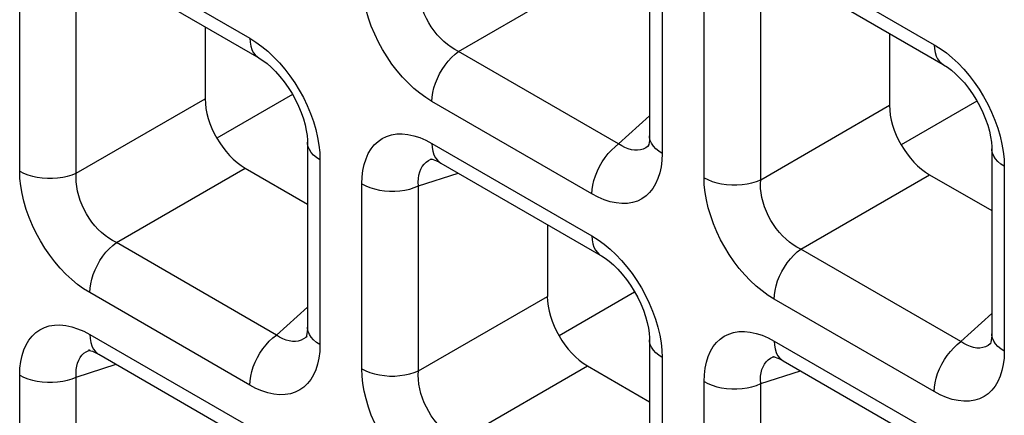
# Model space of a CAD drawing. Units: millimetres. Extents: x -39.8 to 38.7, y -40.8 to 37.2.
# Drawn here: x -21.7 to -18.2, y -14.9 to -13.5 of the extents above; entities that cross this region are included whole.
import ezdxf

# ---------------------------------------------------------------- set-up
doc = ezdxf.new("R2010")
doc.units = ezdxf.units.MM
doc.header["$LTSCALE"] = 16.335
doc.layers.get('0').update_dxf_attribs({"linetype": 'CONTINUOUS'})
doc.layers.add('DRAFT', color=7, linetype='CONTINUOUS')
doc.layers.add('RACCORDO', color=7, linetype='CONTINUOUS')

msp = doc.modelspace()

# ---------------------------------------------------------------- linework, layer by layer
at = {"color": 7, "linetype": 'CONTINUOUS'}
msp.add_line((-18.3193, -13.8025), (-18.5841, -13.9553), dxfattribs=at)
at = {"layer": 'DRAFT', "color": 7, "linetype": 'CONTINUOUS'}
for p, q in [((-20.7164, -13.7795), (-20.9811, -13.9323)), ((-19.5179, -14.4715), (-19.7826, -14.6243))]:
    msp.add_line(p, q, dxfattribs=at)
at = {"layer": 'RACCORDO', "color": 250, "linetype": 'CONTINUOUS'}
for p, q in [((-21.4262, -13.2586), (-20.8658, -13.5822)), ((-19.0291, -13.2816), (-18.4687, -13.6052)), ((-19.4216, -13.3386), (-19.4216, -13.9857)), ((-20.1345, -13.6286), (-19.6834, -13.3681)), ((-21.6719, -14.0475), (-21.6719, -13.4004)), ((-21.4735, -14.0545), (-21.4735, -13.4074)), ((-19.2748, -14.0705), (-19.2748, -13.4234)), ((-19.0764, -14.0775), (-19.0764, -13.4304)), ((-19.5741, -13.9521), (-20.1345, -13.6286)), ((-21.4735, -14.0545), (-21.0223, -13.794)), ((-19.6673, -14.1275), (-20.2277, -13.8039)), ((-19.0764, -14.0775), (-18.6252, -13.817)), ((-19.5741, -13.9521), (-19.4656, -13.8544)), ((-20.2277, -13.9506), (-19.6673, -14.2742)), ((-19.4681, -13.9581), (-19.4707, -13.9604)), ((-20.6211, -13.9823), (-20.6202, -14.0076)), ((-19.4216, -13.9857), (-19.4226, -14.01)), ((-20.6202, -14.0076), (-20.6202, -14.6547)), ((-20.2312, -14.0061), (-20.2271, -14.0046)), ((-18.224, -14.0053), (-18.2231, -14.0306)), ((-18.2231, -14.0306), (-18.2231, -14.6777)), ((-21.3331, -14.2976), (-20.8819, -14.0371)), ((-20.2749, -14.0994), (-20.136, -14.0543)), ((-18.936, -14.3206), (-18.4848, -14.0601)), ((-20.4733, -14.7395), (-20.4733, -14.0924)), ((-20.2749, -14.7465), (-20.2749, -14.0994)), ((-20.7727, -14.6212), (-21.3331, -14.2976)), ((-18.3756, -14.6442), (-18.936, -14.3206)), ((-20.8658, -14.7965), (-21.4262, -14.4729)), ((-20.2749, -14.7465), (-19.8237, -14.486)), ((-18.4687, -14.8195), (-19.0291, -14.4959)), ((-20.7727, -14.6212), (-20.6641, -14.5234)), ((-18.3756, -14.6442), (-18.267, -14.5464)), ((-21.4262, -14.6196), (-20.8658, -14.9432)), ((-20.6666, -14.6272), (-20.6693, -14.6294)), ((-20.6202, -14.6547), (-20.6211, -14.679)), ((-19.0291, -14.6426), (-18.4687, -14.9662)), ((-18.2695, -14.6502), (-18.2722, -14.6524)), ((-21.4298, -14.6751), (-21.4256, -14.6736)), ((-19.4225, -14.6743), (-19.4216, -14.6997)), ((-18.2231, -14.6777), (-18.224, -14.702)), ((-21.4735, -14.7685), (-21.3345, -14.7233)), ((-19.4216, -14.6997), (-19.4216, -15.3467)), ((-19.0327, -14.6981), (-19.0285, -14.6966)), ((-20.1345, -14.9896), (-19.6834, -14.7291)), ((-19.0764, -14.7914), (-18.9374, -14.7463)), ((-21.6719, -15.4085), (-21.6719, -14.7614)), ((-21.4735, -15.4155), (-21.4735, -14.7685)), ((-19.2748, -15.4315), (-19.2748, -14.7844)), ((-19.0764, -15.4385), (-19.0764, -14.7914))]:
    msp.add_line(p, q, dxfattribs=at)
at = {"layer": 'RACCORDO', "color": 7, "linetype": 'CONTINUOUS'}
for p, q in [((-19.4656, -13.2774), (-19.4656, -13.9244)), ((-21.3952, -13.3272), (-20.8348, -13.6508)), ((-18.9981, -13.3502), (-18.4377, -13.6738)), ((-21.0223, -13.5425), (-21.0223, -13.794)), ((-18.6252, -13.5655), (-18.6252, -13.817)), ((-20.6641, -13.9464), (-20.6641, -14.5935)), ((-19.4679, -13.958), (-19.4681, -13.9581)), ((-18.267, -13.9694), (-18.267, -14.6165)), ((-20.2271, -14.0046), (-20.2269, -14.0045)), ((-20.1966, -14.0193), (-19.6362, -14.3428)), ((-20.8819, -14.0371), (-20.6641, -14.1629)), ((-18.4848, -14.0601), (-18.267, -14.1859)), ((-19.8237, -14.2346), (-19.8237, -14.486)), ((-20.6665, -14.627), (-20.6666, -14.6272)), ((-19.4656, -14.6384), (-19.4656, -15.2855)), ((-18.2694, -14.65), (-18.2695, -14.6502)), ((-21.4256, -14.6736), (-21.4254, -14.6736)), ((-21.3952, -14.6883), (-20.8348, -15.0119)), ((-19.0285, -14.6966), (-19.0283, -14.6966)), ((-18.9981, -14.7113), (-18.4377, -15.0349)), ((-19.6834, -14.7291), (-19.4656, -14.8549))]:
    msp.add_line(p, q, dxfattribs=at)
at = {"layer": 'RACCORDO', "color": 250, "linetype": 'CONTINUOUS'}
for points in [[(-20.2277, -13.8039), (-20.2492, -13.7904), (-20.2703, -13.775), (-20.2909, -13.7579), (-20.3113, -13.7389), (-20.3311, -13.7181), (-20.35, -13.6959), (-20.3679, -13.6726), (-20.3849, -13.6479), (-20.4006, -13.6223), (-20.4152, -13.5957), (-20.4285, -13.5682), (-20.4402, -13.5405), (-20.4502, -13.5124), (-20.4586, -13.4841), (-20.4651, -13.4565), (-20.4697, -13.4298), (-20.4724, -13.4038), (-20.4733, -13.3784)], [(-20.1345, -13.6286), (-20.1479, -13.6216), (-20.161, -13.6135), (-20.1739, -13.6041), (-20.1863, -13.5937), (-20.1982, -13.5822), (-20.2096, -13.5699), (-20.2202, -13.5567), (-20.2301, -13.5428), (-20.2392, -13.5282), (-20.2475, -13.5129), (-20.2548, -13.4972), (-20.2612, -13.481), (-20.2664, -13.4646), (-20.2705, -13.4482), (-20.2734, -13.4319), (-20.2751, -13.4159), (-20.2756, -13.4004), (-20.2749, -13.3854)], [(-20.8658, -13.5822), (-20.8443, -13.5957), (-20.8232, -13.611), (-20.8026, -13.6281)], [(-20.8658, -13.5822), (-20.8651, -13.5965), (-20.8627, -13.6097), (-20.8589, -13.6216), (-20.8537, -13.632), (-20.8471, -13.6409), (-20.8392, -13.6479), (-20.8348, -13.6508)], [(-18.4687, -13.6052), (-18.468, -13.6195), (-18.4657, -13.6327), (-18.4619, -13.6446), (-18.4566, -13.655), (-18.45, -13.6638), (-18.4421, -13.6709), (-18.4377, -13.6738)], [(-18.4687, -13.6052), (-18.4472, -13.6187), (-18.4261, -13.634), (-18.4055, -13.6511)], [(-20.8026, -13.6281), (-20.7823, -13.6472), (-20.7624, -13.668), (-20.7435, -13.6901)], [(-20.2277, -13.8039), (-20.2269, -13.7887), (-20.2246, -13.7728), (-20.2208, -13.7565), (-20.2156, -13.74), (-20.2089, -13.7236), (-20.2011, -13.7074), (-20.192, -13.6917), (-20.1819, -13.6768), (-20.171, -13.6628), (-20.1593, -13.65), (-20.1471, -13.6385), (-20.1345, -13.6286)], [(-18.4055, -13.6511), (-18.3852, -13.6702), (-18.3653, -13.691), (-18.3464, -13.7131)], [(-20.7435, -13.6901), (-20.7256, -13.7135), (-20.7086, -13.7382), (-20.6929, -13.7637), (-20.6783, -13.7903), (-20.665, -13.8178), (-20.6533, -13.8456), (-20.6433, -13.8737)], [(-18.3464, -13.7131), (-18.3285, -13.7365), (-18.3115, -13.7612), (-18.2958, -13.7867), (-18.2812, -13.8133), (-18.2679, -13.8408), (-18.2563, -13.8686), (-18.2462, -13.8966)], [(-20.6433, -13.8737), (-20.635, -13.902), (-20.6284, -13.9296), (-20.6238, -13.9563), (-20.6211, -13.9823)], [(-18.2462, -13.8966), (-18.2379, -13.925), (-18.2313, -13.9526), (-18.2267, -13.9793), (-18.224, -14.0053)], [(-20.4733, -14.0924), (-20.4724, -14.0681), (-20.4696, -14.0453), (-20.4651, -14.0241), (-20.4588, -14.0043), (-20.4507, -13.9861), (-20.441, -13.9699), (-20.4297, -13.9557), (-20.4168, -13.9435), (-20.4026, -13.9336), (-20.3868, -13.9259), (-20.3696, -13.9204), (-20.3514, -13.9175), (-20.3321, -13.917), (-20.3118, -13.9191), (-20.2911, -13.9235), (-20.2703, -13.9302), (-20.2492, -13.9392), (-20.2277, -13.9506)], [(-19.4216, -13.9857), (-19.4336, -13.9779), (-19.4439, -13.9693), (-19.4523, -13.96), (-19.4588, -13.9502), (-19.4631, -13.9401), (-19.4653, -13.9297), (-19.4656, -13.9245)], [(-20.6202, -14.0076), (-20.6322, -13.9998), (-20.6425, -13.9912), (-20.6509, -13.982), (-20.6573, -13.9722), (-20.6616, -13.962), (-20.6638, -13.9517), (-20.6641, -13.9464)], [(-20.2277, -13.9506), (-20.2269, -13.9649), (-20.2246, -13.9781), (-20.2208, -13.99), (-20.2156, -14.0005), (-20.2089, -14.0093), (-20.2011, -14.0164), (-20.1967, -14.0192)], [(-19.6673, -14.1275), (-19.6665, -14.1123), (-19.6642, -14.0964), (-19.6604, -14.0801), (-19.6552, -14.0636), (-19.6485, -14.0471), (-19.6407, -14.031), (-19.6316, -14.0153), (-19.6215, -14.0003), (-19.6106, -13.9864), (-19.5989, -13.9736), (-19.5867, -13.9621), (-19.5741, -13.9521)], [(-19.5181, -13.9746), (-19.5291, -13.973), (-19.5404, -13.9699), (-19.5517, -13.9653), (-19.563, -13.9594), (-19.5741, -13.9521)], [(-19.4707, -13.9604), (-19.4788, -13.966), (-19.4877, -13.9704), (-19.4973, -13.9733)], [(-19.4973, -13.9733), (-19.5075, -13.9747), (-19.5181, -13.9746)], [(-18.2231, -14.0306), (-18.2351, -14.0228), (-18.2454, -14.0142), (-18.2538, -14.005), (-18.2602, -13.9952), (-18.2646, -13.985), (-18.2667, -13.9747), (-18.267, -13.9694)], [(-20.2749, -14.0994), (-20.2756, -14.0861), (-20.2751, -14.0734), (-20.2734, -14.0614), (-20.2706, -14.0503), (-20.2666, -14.0402), (-20.2616, -14.0311), (-20.2555, -14.0231), (-20.2484, -14.0162), (-20.2403, -14.0106), (-20.2312, -14.0061)], [(-19.4226, -14.01), (-19.4253, -14.0328), (-19.4298, -14.054), (-19.4362, -14.0738), (-19.4443, -14.092), (-19.454, -14.1082), (-19.4653, -14.1224), (-19.4781, -14.1346), (-19.4924, -14.1445), (-19.5082, -14.1522), (-19.5253, -14.1577), (-19.5435, -14.1606), (-19.5628, -14.161), (-19.5832, -14.159), (-19.6038, -14.1546), (-19.6246, -14.1479), (-19.6458, -14.1389), (-19.6673, -14.1275)], [(-21.6719, -14.0475), (-21.6583, -14.0544), (-21.6434, -14.0603), (-21.6274, -14.0652), (-21.6105, -14.0689), (-21.5929, -14.0714), (-21.575, -14.0727), (-21.5569, -14.0727), (-21.5389, -14.0714), (-21.5213, -14.0689), (-21.5044, -14.0652), (-21.4884, -14.0604), (-21.4735, -14.0545)], [(-21.4262, -14.4729), (-21.4478, -14.4594), (-21.4689, -14.4441), (-21.4895, -14.4269), (-21.5098, -14.4079), (-21.5296, -14.3871), (-21.5485, -14.365), (-21.5665, -14.3416), (-21.5834, -14.3169), (-21.5992, -14.2914), (-21.6137, -14.2648), (-21.627, -14.2373), (-21.6387, -14.2095), (-21.6487, -14.1814), (-21.6571, -14.1531), (-21.6636, -14.1255), (-21.6682, -14.0988), (-21.671, -14.0728), (-21.6719, -14.0475)], [(-21.3331, -14.2976), (-21.3465, -14.2907), (-21.3596, -14.2825), (-21.3724, -14.2731), (-21.3848, -14.2627), (-21.3968, -14.2513), (-21.4081, -14.2389), (-21.4188, -14.2257), (-21.4287, -14.2118), (-21.4378, -14.1972), (-21.4461, -14.182), (-21.4534, -14.1662), (-21.4597, -14.1501), (-21.4649, -14.1337), (-21.469, -14.1172), (-21.4719, -14.1009), (-21.4736, -14.085), (-21.4741, -14.0695), (-21.4735, -14.0545)], [(-19.0291, -14.4959), (-19.0507, -14.4824), (-19.0718, -14.4671), (-19.0924, -14.4499), (-19.1127, -14.4309), (-19.1325, -14.4101), (-19.1515, -14.388), (-19.1694, -14.3646), (-19.1864, -14.3399), (-19.2021, -14.3143), (-19.2166, -14.2878), (-19.2299, -14.2603), (-19.2416, -14.2325), (-19.2516, -14.2044), (-19.26, -14.1761), (-19.2665, -14.1485), (-19.2711, -14.1218), (-19.2739, -14.0958), (-19.2748, -14.0705)], [(-19.2748, -14.0705), (-19.2612, -14.0774), (-19.2463, -14.0833), (-19.2303, -14.0882), (-19.2134, -14.0919), (-19.1958, -14.0944), (-19.1779, -14.0957), (-19.1598, -14.0957), (-19.1418, -14.0944), (-19.1242, -14.0919), (-19.1073, -14.0882), (-19.0913, -14.0834), (-19.0764, -14.0775)], [(-20.4733, -14.0924), (-20.4598, -14.0993), (-20.4449, -14.1053), (-20.4289, -14.1101), (-20.412, -14.1139), (-20.3944, -14.1164), (-20.3764, -14.1176), (-20.3583, -14.1176), (-20.3404, -14.1164), (-20.3228, -14.1139), (-20.3059, -14.1102), (-20.2898, -14.1053), (-20.2749, -14.0994)], [(-18.936, -14.3206), (-18.9494, -14.3137), (-18.9625, -14.3055), (-18.9753, -14.2961), (-18.9877, -14.2857), (-18.9997, -14.2743), (-19.0111, -14.2619), (-19.0217, -14.2487), (-19.0316, -14.2348), (-19.0407, -14.2202), (-19.049, -14.205), (-19.0563, -14.1892), (-19.0626, -14.1731), (-19.0678, -14.1567), (-19.0719, -14.1402), (-19.0748, -14.1239), (-19.0765, -14.108), (-19.0771, -14.0925), (-19.0764, -14.0775)], [(-19.6673, -14.2742), (-19.6457, -14.2877), (-19.6246, -14.3031), (-19.604, -14.3202)], [(-19.6673, -14.2742), (-19.6665, -14.2885), (-19.6642, -14.3017), (-19.6604, -14.3136), (-19.6552, -14.324), (-19.6485, -14.3329), (-19.6407, -14.34), (-19.6363, -14.3428)], [(-21.4262, -14.4729), (-21.4255, -14.4577), (-21.4232, -14.4419), (-21.4194, -14.4256), (-21.4141, -14.4091), (-21.4075, -14.3926), (-21.3996, -14.3764), (-21.3906, -14.3607), (-21.3805, -14.3458), (-21.3696, -14.3318), (-21.3579, -14.319), (-21.3457, -14.3076), (-21.3331, -14.2976)], [(-19.604, -14.3202), (-19.5837, -14.3392), (-19.5639, -14.36), (-19.545, -14.3821)], [(-19.0291, -14.4959), (-19.0284, -14.4807), (-19.0261, -14.4649), (-19.0223, -14.4486), (-19.017, -14.4321), (-19.0104, -14.4156), (-19.0025, -14.3994), (-18.9935, -14.3837), (-18.9834, -14.3688), (-18.9725, -14.3548), (-18.9608, -14.342), (-18.9486, -14.3305), (-18.936, -14.3206)], [(-19.545, -14.3821), (-19.5271, -14.4055), (-19.5101, -14.4302), (-19.4943, -14.4558), (-19.4798, -14.4824), (-19.4665, -14.5099), (-19.4548, -14.5376), (-19.4448, -14.5657)], [(-21.6719, -14.7614), (-21.6709, -14.7371), (-21.6682, -14.7143), (-21.6637, -14.6931), (-21.6573, -14.6733), (-21.6492, -14.6551), (-21.6395, -14.6389), (-21.6283, -14.6247), (-21.6154, -14.6125), (-21.6011, -14.6026), (-21.5853, -14.5949), (-21.5682, -14.5895), (-21.55, -14.5865), (-21.5307, -14.5861), (-21.5104, -14.5881), (-21.4897, -14.5925), (-21.4689, -14.5992), (-21.4477, -14.6083), (-21.4262, -14.6196)], [(-19.4448, -14.5657), (-19.4364, -14.594), (-19.4299, -14.6216), (-19.4253, -14.6483), (-19.4225, -14.6743)], [(-21.4262, -14.6196), (-21.4255, -14.6339), (-21.4232, -14.6472), (-21.4194, -14.6591), (-21.4141, -14.6695), (-21.4075, -14.6783), (-21.3996, -14.6854), (-21.3953, -14.6883)], [(-20.8658, -14.7965), (-20.8651, -14.7813), (-20.8627, -14.7655), (-20.8589, -14.7491), (-20.8537, -14.7326), (-20.8471, -14.7162), (-20.8392, -14.7), (-20.8302, -14.6843), (-20.8201, -14.6694), (-20.8091, -14.6554), (-20.7975, -14.6426), (-20.7853, -14.6311), (-20.7727, -14.6212)], [(-20.7167, -14.6437), (-20.7277, -14.642), (-20.7389, -14.6389), (-20.7502, -14.6344), (-20.7615, -14.6284), (-20.7727, -14.6212)], [(-20.6202, -14.6547), (-20.6322, -14.6469), (-20.6425, -14.6383), (-20.6509, -14.629), (-20.6573, -14.6193), (-20.6616, -14.6091), (-20.6638, -14.5988), (-20.6641, -14.5936)], [(-19.2748, -14.7844), (-19.2738, -14.7601), (-19.2711, -14.7373), (-19.2666, -14.7161), (-19.2603, -14.6963), (-19.2521, -14.6781), (-19.2424, -14.6619), (-19.2312, -14.6477), (-19.2183, -14.6355), (-19.204, -14.6256), (-19.1882, -14.6179), (-19.1711, -14.6125), (-19.1529, -14.6095), (-19.1336, -14.6091), (-19.1133, -14.6111), (-19.0926, -14.6155), (-19.0718, -14.6222), (-19.0506, -14.6313), (-19.0291, -14.6426)], [(-18.2231, -14.6777), (-18.2351, -14.6699), (-18.2454, -14.6613), (-18.2538, -14.652), (-18.2602, -14.6423), (-18.2646, -14.6321), (-18.2667, -14.6217), (-18.267, -14.6166)], [(-20.6959, -14.6423), (-20.706, -14.6438), (-20.7167, -14.6437)], [(-20.6693, -14.6294), (-20.6773, -14.635), (-20.6863, -14.6394), (-20.6959, -14.6423)], [(-19.4216, -14.6997), (-19.4336, -14.6918), (-19.4439, -14.6832), (-19.4523, -14.674), (-19.4588, -14.6642), (-19.4631, -14.6541), (-19.4653, -14.6437), (-19.4656, -14.6384)], [(-19.0291, -14.6426), (-19.0284, -14.6569), (-19.0261, -14.6701), (-19.0223, -14.6821), (-19.017, -14.6925), (-19.0104, -14.7013), (-19.0025, -14.7084), (-18.9982, -14.7112)], [(-18.4687, -14.8195), (-18.468, -14.8043), (-18.4657, -14.7884), (-18.4619, -14.7721), (-18.4566, -14.7556), (-18.45, -14.7392), (-18.4421, -14.723), (-18.4331, -14.7073), (-18.423, -14.6924), (-18.4121, -14.6784), (-18.4004, -14.6656), (-18.3882, -14.6541), (-18.3756, -14.6442)], [(-18.3196, -14.6667), (-18.3306, -14.665), (-18.3418, -14.6619), (-18.3531, -14.6573), (-18.3644, -14.6514), (-18.3756, -14.6442)], [(-18.2722, -14.6524), (-18.2802, -14.658), (-18.2892, -14.6624), (-18.2988, -14.6653)], [(-21.4735, -14.7685), (-21.4741, -14.7551), (-21.4736, -14.7424), (-21.4719, -14.7304), (-21.4691, -14.7194), (-21.4652, -14.7092), (-21.4601, -14.7001), (-21.4541, -14.6921), (-21.447, -14.6853), (-21.4389, -14.6796), (-21.4298, -14.6751)], [(-20.6211, -14.679), (-20.6239, -14.7018), (-20.6284, -14.723), (-20.6347, -14.7428), (-20.6428, -14.761), (-20.6525, -14.7773), (-20.6638, -14.7914), (-20.6767, -14.8036), (-20.691, -14.8135), (-20.7067, -14.8212), (-20.7239, -14.8267), (-20.7421, -14.8297), (-20.7614, -14.8301), (-20.7817, -14.828), (-20.8024, -14.8236), (-20.8232, -14.8169), (-20.8443, -14.8079), (-20.8658, -14.7965)], [(-18.2988, -14.6653), (-18.3089, -14.6668), (-18.3196, -14.6667)], [(-19.0764, -14.7914), (-19.077, -14.7781), (-19.0765, -14.7654), (-19.0748, -14.7534), (-19.072, -14.7423), (-19.0681, -14.7322), (-19.063, -14.7231), (-19.057, -14.7151), (-19.0499, -14.7083), (-19.0418, -14.7026), (-19.0327, -14.6981)], [(-18.224, -14.702), (-18.2268, -14.7248), (-18.2313, -14.746), (-18.2376, -14.7658), (-18.2457, -14.784), (-18.2554, -14.8003), (-18.2667, -14.8144), (-18.2796, -14.8266), (-18.2939, -14.8365), (-18.3096, -14.8442), (-18.3268, -14.8497), (-18.345, -14.8527), (-18.3643, -14.8531), (-18.3846, -14.851), (-18.4053, -14.8466), (-18.4261, -14.8399), (-18.4472, -14.8309), (-18.4687, -14.8195)], [(-20.4733, -14.7395), (-20.4598, -14.7464), (-20.4449, -14.7524), (-20.4289, -14.7572), (-20.412, -14.7609), (-20.3944, -14.7634), (-20.3764, -14.7647), (-20.3583, -14.7647), (-20.3404, -14.7635), (-20.3228, -14.761), (-20.3059, -14.7573), (-20.2898, -14.7524), (-20.2749, -14.7465)], [(-20.2277, -15.165), (-20.2492, -15.1514), (-20.2703, -15.1361), (-20.2909, -15.119), (-20.3113, -15.0999), (-20.3311, -15.0791), (-20.35, -15.057), (-20.3679, -15.0336), (-20.3849, -15.009), (-20.4006, -14.9834), (-20.4152, -14.9568), (-20.4285, -14.9293), (-20.4402, -14.9015), (-20.4502, -14.8735), (-20.4586, -14.8452), (-20.4651, -14.8175), (-20.4697, -14.7908), (-20.4724, -14.7648), (-20.4733, -14.7395)], [(-20.1345, -14.9896), (-20.1479, -14.9827), (-20.161, -14.9745), (-20.1739, -14.9652), (-20.1863, -14.9547), (-20.1982, -14.9433), (-20.2096, -14.9309), (-20.2202, -14.9177), (-20.2301, -14.9039), (-20.2392, -14.8892), (-20.2475, -14.874), (-20.2548, -14.8582), (-20.2612, -14.8421), (-20.2664, -14.8257), (-20.2705, -14.8092), (-20.2734, -14.7929), (-20.2751, -14.777), (-20.2756, -14.7615), (-20.2749, -14.7465)], [(-21.6719, -14.7614), (-21.6583, -14.7684), (-21.6434, -14.7743), (-21.6274, -14.7792), (-21.6105, -14.7829), (-21.5929, -14.7854), (-21.575, -14.7867), (-21.5569, -14.7867), (-21.5389, -14.7854), (-21.5213, -14.7829), (-21.5044, -14.7792), (-21.4884, -14.7744), (-21.4735, -14.7685)], [(-19.2748, -14.7844), (-19.2612, -14.7914), (-19.2463, -14.7973), (-19.2303, -14.8022), (-19.2134, -14.8059), (-19.1958, -14.8084), (-19.1779, -14.8096), (-19.1598, -14.8097), (-19.1418, -14.8084), (-19.1242, -14.8059), (-19.1073, -14.8022), (-19.0913, -14.7974), (-19.0764, -14.7914)]]:
    msp.add_lwpolyline(points, dxfattribs=at)
at = {"layer": 'RACCORDO', "color": 7, "linetype": 'CONTINUOUS'}
for points in [[(-20.8348, -13.6508), (-20.8328, -13.652), (-20.8197, -13.6604), (-20.8055, -13.6711), (-20.7907, -13.684), (-20.7754, -13.699), (-20.7602, -13.7159), (-20.7453, -13.7344), (-20.7311, -13.7545), (-20.7178, -13.7756), (-20.7057, -13.7975), (-20.695, -13.8199), (-20.6858, -13.8421), (-20.6782, -13.864), (-20.6723, -13.885), (-20.6681, -13.9048), (-20.6655, -13.923), (-20.6643, -13.9393), (-20.6641, -13.9464)], [(-18.4377, -13.6738), (-18.4357, -13.675), (-18.4226, -13.6834), (-18.4084, -13.6941), (-18.3936, -13.707), (-18.3783, -13.722), (-18.3631, -13.7389), (-18.3482, -13.7574), (-18.334, -13.7775), (-18.3207, -13.7986), (-18.3086, -13.8205), (-18.2979, -13.8429), (-18.2887, -13.8651), (-18.2811, -13.887), (-18.2752, -13.908), (-18.271, -13.9278), (-18.2684, -13.946), (-18.2672, -13.9623), (-18.267, -13.9694)], [(-19.4656, -13.9245), (-19.4657, -13.9318), (-19.4664, -13.9405), (-19.4674, -13.9479), (-19.4687, -13.954), (-19.47, -13.9584), (-19.471, -13.9609), (-19.4711, -13.9612)], [(-20.2304, -14.0054), (-20.2314, -14.0056), (-20.232, -14.0056), (-20.231, -14.0057), (-20.2284, -14.0061), (-20.2241, -14.0071), (-20.2183, -14.0089), (-20.2115, -14.0117), (-20.2038, -14.0154), (-20.1967, -14.0192)], [(-19.6363, -14.3428), (-19.6343, -14.344), (-19.6211, -14.3525), (-19.607, -14.3632), (-19.5921, -14.376), (-19.5768, -14.391), (-19.5616, -14.4079), (-19.5468, -14.4265), (-19.5325, -14.4465), (-19.5193, -14.4677), (-19.5072, -14.4896), (-19.4964, -14.5119), (-19.4872, -14.5342), (-19.4797, -14.556), (-19.4738, -14.5771), (-19.4696, -14.5968), (-19.4669, -14.615), (-19.4657, -14.6313), (-19.4656, -14.6384)], [(-20.6641, -14.5936), (-20.6643, -14.6008), (-20.6649, -14.6095), (-20.6659, -14.617), (-20.6672, -14.623), (-20.6685, -14.6274), (-20.6695, -14.6299), (-20.6696, -14.6302)], [(-18.267, -14.6166), (-18.2672, -14.6238), (-18.2678, -14.6325), (-18.2688, -14.64), (-18.2701, -14.646), (-18.2714, -14.6504), (-18.2724, -14.6529), (-18.2725, -14.6532)], [(-21.4289, -14.6745), (-21.4299, -14.6746), (-21.4305, -14.6746), (-21.4295, -14.6747), (-21.4269, -14.6751), (-21.4226, -14.6761), (-21.4169, -14.678), (-21.41, -14.6807), (-21.4023, -14.6844), (-21.3953, -14.6883)], [(-19.0318, -14.6974), (-19.0328, -14.6976), (-19.0334, -14.6976), (-19.0324, -14.6977), (-19.0299, -14.6981), (-19.0256, -14.6991), (-19.0198, -14.701), (-19.0129, -14.7037), (-19.0053, -14.7074), (-18.9982, -14.7112)]]:
    msp.add_lwpolyline(points, dxfattribs=at)
for centre in [(-20.8798, -13.8738), (-18.4827, -13.8968), (-19.6813, -14.5658)]:
    msp.add_ellipse(centre, major_axis=(-0.1, 0.1732), ratio=0.585971, start_param=0.792775, end_param=2.348718, dxfattribs=at)

doc.saveas('drawing.dxf')
